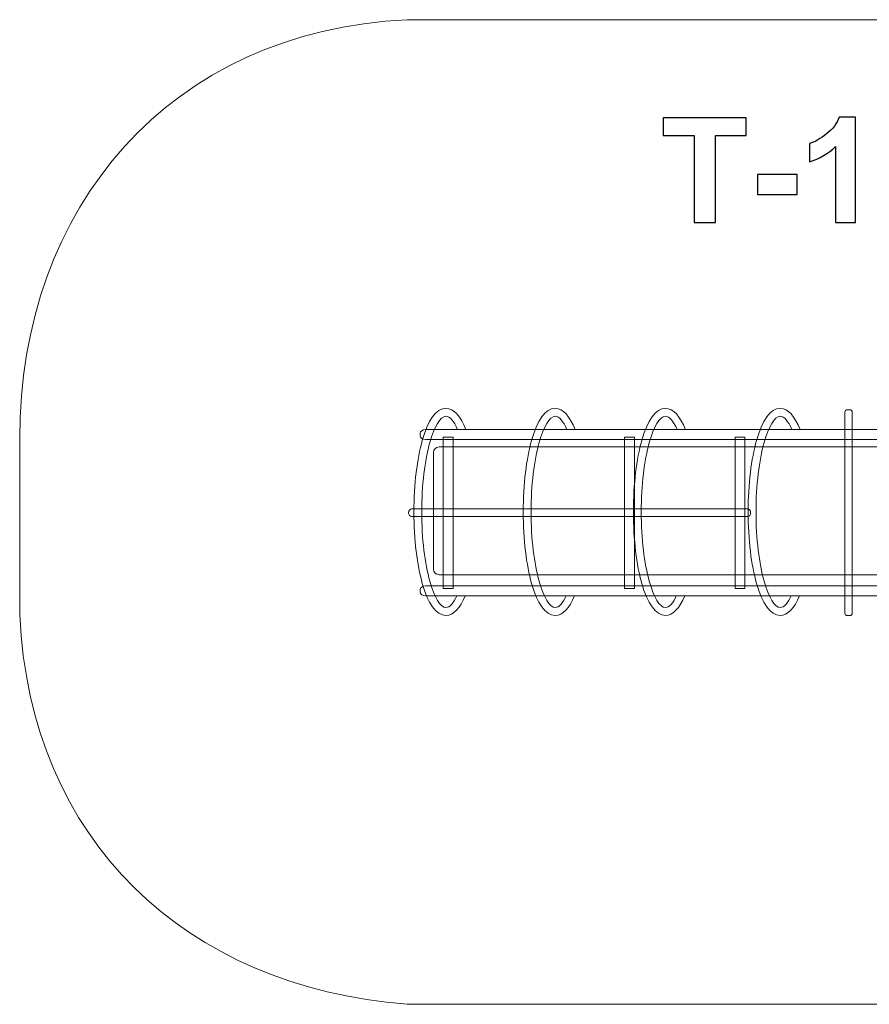
# Model space of a CAD drawing. Units: centimetres. Extents: x -13.9 to -7.51, y 4.94 to 8.74.
# Drawn here: x -13.9 to -10.62, y 4.94 to 8.74 of the extents above; entities that cross this region are included whole.
import ezdxf

# ---------------------------------------------------------------- set-up
doc = ezdxf.new("R2010")
doc.units = ezdxf.units.CM
doc.header["$MEASUREMENT"] = 0
doc.layers.add('Layer 1', color=7, linetype='Continuous')

msp = doc.modelspace()

# ---------------------------------------------------------------- linework, layer by layer
at = {"layer": 'Layer 1', "color": 7, "lineweight": 9}
for points in [[(-12.26758, 6.54845), (-12.22982, 6.54845), (-12.22982, 7.13235), (-12.26758, 7.13235), (-12.26758, 6.54845)], [(-11.56796, 6.54845), (-11.5302, 6.54845), (-11.5302, 7.13235), (-11.56796, 7.13235), (-11.56796, 6.54845)], [(-11.14132, 6.54845), (-11.10356, 6.54845), (-11.10356, 7.13235), (-11.14132, 7.13235), (-11.14132, 6.54845)]]:
    msp.add_lwpolyline(points, close=True, dxfattribs=at)
at = {"layer": 'Layer 1', "color": 242, "lineweight": 9}
msp.add_open_spline([(-12.40677, 4.94315), (-12.40677, 4.94315), (-9.01655, 4.94315), (-9.01655, 4.94315), (-9.01655, 4.94315), (-8.12988, 5.02375), (-7.58338, 5.55423), (-7.5119, 6.44791), (-7.5119, 6.44791), (-7.5119, 6.44791), (-7.5119, 7.24791), (-7.5119, 7.24791), (-7.5119, 7.24791), (-7.55367, 8.12515), (-8.16297, 8.67486), (-9.01655, 8.74315), (-9.01655, 8.74315), (-9.01655, 8.74315), (-12.40677, 8.74315), (-12.40677, 8.74315), (-12.40677, 8.74315), (-13.3211, 8.69961), (-13.9019, 8.02132), (-13.9019, 7.1241), (-13.9019, 7.1241), (-13.9019, 7.1241), (-13.9019, 6.44791), (-13.9019, 6.44791), (-13.9019, 6.44791), (-13.86219, 5.57427), (-13.26236, 5.01159), (-12.40677, 4.94315)], degree=3, knots=[0, 0, 0, 0, 0.1111111, 0.1111111, 0.1111111, 0.1111111, 0.2222222, 0.2222222, 0.2222222, 0.2222222, 0.3333333, 0.3333333, 0.3333333, 0.3333333, 0.4444444, 0.4444444, 0.4444444, 0.4444444, 0.5555556, 0.5555556, 0.5555556, 0.5555556, 0.6666667, 0.6666667, 0.6666667, 0.6666667, 0.7777778, 0.7777778, 0.7777778, 0.7777778, 1, 1, 1, 1], dxfattribs=at)
at = {"layer": 'Layer 1', "color": 250}
for points, knots in [([(-11.29937, 7.9608), (-11.29937, 7.9608), (-11.29937, 8.29664), (-11.29937, 8.29664), (-11.29937, 8.29664), (-11.29937, 8.29664), (-11.41903, 8.29664), (-11.41903, 8.29664), (-11.41903, 8.29664), (-11.41903, 8.29664), (-11.41903, 8.36494), (-11.41903, 8.36494), (-11.41903, 8.36494), (-11.41903, 8.36494), (-11.09843, 8.36494), (-11.09843, 8.36494), (-11.09843, 8.36494), (-11.09843, 8.36494), (-11.09843, 8.29664), (-11.09843, 8.29664), (-11.09843, 8.29664), (-11.09843, 8.29664), (-11.21753, 8.29664), (-11.21753, 8.29664), (-11.21753, 8.29664), (-11.21753, 8.29664), (-11.21753, 7.9608), (-11.21753, 7.9608), (-11.21753, 7.9608), (-11.21753, 7.9608), (-11.29937, 7.9608), (-11.29937, 7.9608)], [0, 0, 0, 0, 0.1111111, 0.1111111, 0.1111111, 0.1111111, 0.2222222, 0.2222222, 0.2222222, 0.2222222, 0.3333333, 0.3333333, 0.3333333, 0.3333333, 0.4444444, 0.4444444, 0.4444444, 0.4444444, 0.5555556, 0.5555556, 0.5555556, 0.5555556, 0.6666667, 0.6666667, 0.6666667, 0.6666667, 0.7777778, 0.7777778, 0.7777778, 0.7777778, 1, 1, 1, 1]), ([(-10.67689, 7.9608), (-10.67689, 7.9608), (-10.75421, 7.9608), (-10.75421, 7.9608), (-10.75421, 7.9608), (-10.75421, 7.9608), (-10.75421, 8.25337), (-10.75421, 8.25337), (-10.75421, 8.25337), (-10.78244, 8.22684), (-10.81574, 8.20718), (-10.85412, 8.19448), (-10.85412, 8.19448), (-10.85412, 8.19448), (-10.85412, 8.26503), (-10.85412, 8.26503), (-10.85412, 8.26503), (-10.83389, 8.27162), (-10.81197, 8.28413), (-10.78836, 8.30266), (-10.78836, 8.30266), (-10.76466, 8.3211), (-10.74847, 8.34264), (-10.73963, 8.3672), (-10.73963, 8.3672), (-10.73963, 8.3672), (-10.67689, 8.3672), (-10.67689, 8.3672), (-10.67689, 8.3672), (-10.67689, 8.3672), (-10.67689, 7.9608), (-10.67689, 7.9608)], [0, 0, 0, 0, 0.1111111, 0.1111111, 0.1111111, 0.1111111, 0.2222222, 0.2222222, 0.2222222, 0.2222222, 0.3333333, 0.3333333, 0.3333333, 0.3333333, 0.4444444, 0.4444444, 0.4444444, 0.4444444, 0.5555556, 0.5555556, 0.5555556, 0.5555556, 0.6666667, 0.6666667, 0.6666667, 0.6666667, 0.7777778, 0.7777778, 0.7777778, 0.7777778, 1, 1, 1, 1]), ([(-11.05506, 8.06861), (-11.05506, 8.06861), (-11.05506, 8.14594), (-11.05506, 8.14594), (-11.05506, 8.14594), (-11.05506, 8.14594), (-10.90266, 8.14594), (-10.90266, 8.14594), (-10.90266, 8.14594), (-10.90266, 8.14594), (-10.90266, 8.06861), (-10.90266, 8.06861), (-10.90266, 8.06861), (-10.90266, 8.06861), (-11.05506, 8.06861), (-11.05506, 8.06861)], [0, 0, 0, 0, 0.2, 0.2, 0.2, 0.2, 0.4, 0.4, 0.4, 0.4, 0.6, 0.6, 0.6, 0.6, 1, 1, 1, 1])]:
    msp.add_open_spline(points, degree=3, knots=knots, dxfattribs=at)
at = {"layer": 'Layer 1', "color": 7, "lineweight": 9}
for points, knots in [([(-12.25733, 7.24315), (-12.25733, 7.24315), (-12.25731, 7.24315), (-12.25731, 7.24315), (-12.25731, 7.24315), (-12.25731, 7.24315), (-12.25731, 7.24309), (-12.25731, 7.24309), (-12.25731, 7.24309), (-12.22716, 7.24307), (-12.20053, 7.2126), (-12.18004, 7.16107), (-12.18004, 7.16107), (-12.18004, 7.16107), (-12.21246, 7.16107), (-12.21246, 7.16107), (-12.21246, 7.16107), (-12.22637, 7.19365), (-12.24178, 7.21245), (-12.25731, 7.21246), (-12.25731, 7.21246), (-12.25731, 7.21246), (-12.25731, 7.2124), (-12.25731, 7.2124), (-12.25731, 7.2124), (-12.25731, 7.2124), (-12.25733, 7.2124), (-12.25733, 7.2124), (-12.25733, 7.2124), (-12.25733, 7.2124), (-12.25737, 7.2124), (-12.25737, 7.2124), (-12.25737, 7.2124), (-12.25737, 7.2124), (-12.25737, 7.21246), (-12.25737, 7.21246), (-12.25737, 7.21246), (-12.27965, 7.21244), (-12.30174, 7.17368), (-12.31942, 7.11105), (-12.31942, 7.11105), (-12.3387, 7.0427), (-12.35065, 6.94816), (-12.35065, 6.84366), (-12.35065, 6.84366), (-12.35065, 6.84366), (-12.35059, 6.84366), (-12.35059, 6.84366), (-12.35059, 6.84366), (-12.35059, 6.84366), (-12.35059, 6.84356), (-12.35059, 6.84356), (-12.35059, 6.84356), (-12.35059, 6.84356), (-12.35059, 6.84337), (-12.35059, 6.84337), (-12.35059, 6.84337), (-12.35059, 6.84337), (-12.35065, 6.84337), (-12.35065, 6.84337), (-12.35065, 6.84337), (-12.35064, 6.73892), (-12.3387, 6.64442), (-12.31942, 6.5761), (-12.31942, 6.5761), (-12.30175, 6.51344), (-12.27965, 6.47467), (-12.25736, 6.47466), (-12.25736, 6.47466), (-12.25736, 6.47466), (-12.25736, 6.47472), (-12.25736, 6.47472), (-12.25736, 6.47472), (-12.25736, 6.47472), (-12.25733, 6.47472), (-12.25733, 6.47472), (-12.25733, 6.47472), (-12.25733, 6.47472), (-12.2573, 6.47472), (-12.2573, 6.47472), (-12.2573, 6.47472), (-12.2573, 6.47472), (-12.2573, 6.47466), (-12.2573, 6.47466), (-12.2573, 6.47466), (-12.24282, 6.47467), (-12.22843, 6.49106), (-12.21526, 6.51973), (-12.21526, 6.51973), (-12.21526, 6.51973), (-12.18264, 6.51973), (-12.18264, 6.51973), (-12.18264, 6.51973), (-12.20275, 6.47205), (-12.22841, 6.44406), (-12.2573, 6.44403), (-12.2573, 6.44403), (-12.2573, 6.44403), (-12.2573, 6.44397), (-12.2573, 6.44397), (-12.2573, 6.44397), (-12.2573, 6.44397), (-12.25733, 6.44397), (-12.25733, 6.44397), (-12.25733, 6.44397), (-12.25733, 6.44397), (-12.25736, 6.44397), (-12.25736, 6.44397), (-12.25736, 6.44397), (-12.25736, 6.44397), (-12.25736, 6.44403), (-12.25736, 6.44403), (-12.25736, 6.44403), (-12.29491, 6.44406), (-12.32703, 6.49132), (-12.34857, 6.56769), (-12.34857, 6.56769), (-12.36851, 6.63834), (-12.38085, 6.73583), (-12.38087, 6.84337), (-12.38087, 6.84337), (-12.38087, 6.84337), (-12.38093, 6.84337), (-12.38093, 6.84337), (-12.38093, 6.84337), (-12.38093, 6.84337), (-12.38093, 6.84356), (-12.38093, 6.84356), (-12.38093, 6.84356), (-12.38093, 6.84356), (-12.38093, 6.84366), (-12.38093, 6.84366), (-12.38093, 6.84366), (-12.38093, 6.84366), (-12.38087, 6.84366), (-12.38087, 6.84366), (-12.38087, 6.84366), (-12.38086, 6.95126), (-12.36851, 7.04879), (-12.34857, 7.11946), (-12.34857, 7.11946), (-12.32702, 7.19581), (-12.29491, 7.24305), (-12.25737, 7.24309), (-12.25737, 7.24309), (-12.25737, 7.24309), (-12.25737, 7.24315), (-12.25737, 7.24315), (-12.25737, 7.24315), (-12.25737, 7.24315), (-12.25733, 7.24315), (-12.25733, 7.24315)], [0, 0, 0, 0, 0.025641, 0.025641, 0.025641, 0.025641, 0.0512821, 0.0512821, 0.0512821, 0.0512821, 0.0769231, 0.0769231, 0.0769231, 0.0769231, 0.1025641, 0.1025641, 0.1025641, 0.1025641, 0.1282051, 0.1282051, 0.1282051, 0.1282051, 0.1538462, 0.1538462, 0.1538462, 0.1538462, 0.1794872, 0.1794872, 0.1794872, 0.1794872, 0.2051282, 0.2051282, 0.2051282, 0.2051282, 0.2307692, 0.2307692, 0.2307692, 0.2307692, 0.2564103, 0.2564103, 0.2564103, 0.2564103, 0.2820513, 0.2820513, 0.2820513, 0.2820513, 0.3076923, 0.3076923, 0.3076923, 0.3076923, 0.3333333, 0.3333333, 0.3333333, 0.3333333, 0.3589744, 0.3589744, 0.3589744, 0.3589744, 0.3846154, 0.3846154, 0.3846154, 0.3846154, 0.4102564, 0.4102564, 0.4102564, 0.4102564, 0.4358974, 0.4358974, 0.4358974, 0.4358974, 0.4615385, 0.4615385, 0.4615385, 0.4615385, 0.4871795, 0.4871795, 0.4871795, 0.4871795, 0.5128205, 0.5128205, 0.5128205, 0.5128205, 0.5384615, 0.5384615, 0.5384615, 0.5384615, 0.5641026, 0.5641026, 0.5641026, 0.5641026, 0.5897436, 0.5897436, 0.5897436, 0.5897436, 0.6153846, 0.6153846, 0.6153846, 0.6153846, 0.6410256, 0.6410256, 0.6410256, 0.6410256, 0.6666667, 0.6666667, 0.6666667, 0.6666667, 0.6923077, 0.6923077, 0.6923077, 0.6923077, 0.7179487, 0.7179487, 0.7179487, 0.7179487, 0.7435897, 0.7435897, 0.7435897, 0.7435897, 0.7692308, 0.7692308, 0.7692308, 0.7692308, 0.7948718, 0.7948718, 0.7948718, 0.7948718, 0.8205128, 0.8205128, 0.8205128, 0.8205128, 0.8461538, 0.8461538, 0.8461538, 0.8461538, 0.8717949, 0.8717949, 0.8717949, 0.8717949, 0.8974359, 0.8974359, 0.8974359, 0.8974359, 0.9230769, 0.9230769, 0.9230769, 0.9230769, 0.9487179, 0.9487179, 0.9487179, 0.9487179, 1, 1, 1, 1]), ([(-11.83562, 7.24315), (-11.83562, 7.24315), (-11.83559, 7.24315), (-11.83559, 7.24315), (-11.83559, 7.24315), (-11.83559, 7.24315), (-11.83559, 7.24309), (-11.83559, 7.24309), (-11.83559, 7.24309), (-11.80544, 7.24307), (-11.77881, 7.2126), (-11.75833, 7.16107), (-11.75833, 7.16107), (-11.75833, 7.16107), (-11.79074, 7.16107), (-11.79074, 7.16107), (-11.79074, 7.16107), (-11.80465, 7.19365), (-11.82007, 7.21245), (-11.83559, 7.21246), (-11.83559, 7.21246), (-11.83559, 7.21246), (-11.83559, 7.2124), (-11.83559, 7.2124), (-11.83559, 7.2124), (-11.83559, 7.2124), (-11.83562, 7.2124), (-11.83562, 7.2124), (-11.83562, 7.2124), (-11.83562, 7.2124), (-11.83565, 7.2124), (-11.83565, 7.2124), (-11.83565, 7.2124), (-11.83565, 7.2124), (-11.83565, 7.21246), (-11.83565, 7.21246), (-11.83565, 7.21246), (-11.85794, 7.21244), (-11.88002, 7.17368), (-11.8977, 7.11105), (-11.8977, 7.11105), (-11.91699, 7.0427), (-11.92893, 6.94816), (-11.92893, 6.84366), (-11.92893, 6.84366), (-11.92893, 6.84366), (-11.92887, 6.84366), (-11.92887, 6.84366), (-11.92887, 6.84366), (-11.92887, 6.84366), (-11.92887, 6.84356), (-11.92887, 6.84356), (-11.92887, 6.84356), (-11.92887, 6.84356), (-11.92887, 6.84337), (-11.92887, 6.84337), (-11.92887, 6.84337), (-11.92887, 6.84337), (-11.92893, 6.84337), (-11.92893, 6.84337), (-11.92893, 6.84337), (-11.92892, 6.73892), (-11.91699, 6.64442), (-11.89771, 6.5761), (-11.89771, 6.5761), (-11.88003, 6.51344), (-11.85793, 6.47467), (-11.83564, 6.47466), (-11.83564, 6.47466), (-11.83564, 6.47466), (-11.83564, 6.47472), (-11.83564, 6.47472), (-11.83564, 6.47472), (-11.83564, 6.47472), (-11.83562, 6.47472), (-11.83562, 6.47472), (-11.83562, 6.47472), (-11.83562, 6.47472), (-11.83558, 6.47472), (-11.83558, 6.47472), (-11.83558, 6.47472), (-11.83558, 6.47472), (-11.83558, 6.47466), (-11.83558, 6.47466), (-11.83558, 6.47466), (-11.8211, 6.47467), (-11.80671, 6.49106), (-11.79354, 6.51973), (-11.79354, 6.51973), (-11.79354, 6.51973), (-11.76092, 6.51973), (-11.76092, 6.51973), (-11.76092, 6.51973), (-11.78103, 6.47205), (-11.80669, 6.44406), (-11.83558, 6.44403), (-11.83558, 6.44403), (-11.83558, 6.44403), (-11.83558, 6.44397), (-11.83558, 6.44397), (-11.83558, 6.44397), (-11.83558, 6.44397), (-11.83562, 6.44397), (-11.83562, 6.44397), (-11.83562, 6.44397), (-11.83562, 6.44397), (-11.83564, 6.44397), (-11.83564, 6.44397), (-11.83564, 6.44397), (-11.83564, 6.44397), (-11.83564, 6.44403), (-11.83564, 6.44403), (-11.83564, 6.44403), (-11.87319, 6.44406), (-11.90531, 6.49132), (-11.92686, 6.56769), (-11.92686, 6.56769), (-11.94679, 6.63834), (-11.95913, 6.73583), (-11.95915, 6.84337), (-11.95915, 6.84337), (-11.95915, 6.84337), (-11.95921, 6.84337), (-11.95921, 6.84337), (-11.95921, 6.84337), (-11.95921, 6.84337), (-11.95921, 6.84356), (-11.95921, 6.84356), (-11.95921, 6.84356), (-11.95921, 6.84356), (-11.95921, 6.84366), (-11.95921, 6.84366), (-11.95921, 6.84366), (-11.95921, 6.84366), (-11.95915, 6.84366), (-11.95915, 6.84366), (-11.95915, 6.84366), (-11.95914, 6.95126), (-11.94679, 7.04879), (-11.92685, 7.11946), (-11.92685, 7.11946), (-11.9053, 7.19581), (-11.87319, 7.24305), (-11.83565, 7.24309), (-11.83565, 7.24309), (-11.83565, 7.24309), (-11.83565, 7.24315), (-11.83565, 7.24315), (-11.83565, 7.24315), (-11.83565, 7.24315), (-11.83562, 7.24315), (-11.83562, 7.24315)], [0, 0, 0, 0, 0.025641, 0.025641, 0.025641, 0.025641, 0.0512821, 0.0512821, 0.0512821, 0.0512821, 0.0769231, 0.0769231, 0.0769231, 0.0769231, 0.1025641, 0.1025641, 0.1025641, 0.1025641, 0.1282051, 0.1282051, 0.1282051, 0.1282051, 0.1538462, 0.1538462, 0.1538462, 0.1538462, 0.1794872, 0.1794872, 0.1794872, 0.1794872, 0.2051282, 0.2051282, 0.2051282, 0.2051282, 0.2307692, 0.2307692, 0.2307692, 0.2307692, 0.2564103, 0.2564103, 0.2564103, 0.2564103, 0.2820513, 0.2820513, 0.2820513, 0.2820513, 0.3076923, 0.3076923, 0.3076923, 0.3076923, 0.3333333, 0.3333333, 0.3333333, 0.3333333, 0.3589744, 0.3589744, 0.3589744, 0.3589744, 0.3846154, 0.3846154, 0.3846154, 0.3846154, 0.4102564, 0.4102564, 0.4102564, 0.4102564, 0.4358974, 0.4358974, 0.4358974, 0.4358974, 0.4615385, 0.4615385, 0.4615385, 0.4615385, 0.4871795, 0.4871795, 0.4871795, 0.4871795, 0.5128205, 0.5128205, 0.5128205, 0.5128205, 0.5384615, 0.5384615, 0.5384615, 0.5384615, 0.5641026, 0.5641026, 0.5641026, 0.5641026, 0.5897436, 0.5897436, 0.5897436, 0.5897436, 0.6153846, 0.6153846, 0.6153846, 0.6153846, 0.6410256, 0.6410256, 0.6410256, 0.6410256, 0.6666667, 0.6666667, 0.6666667, 0.6666667, 0.6923077, 0.6923077, 0.6923077, 0.6923077, 0.7179487, 0.7179487, 0.7179487, 0.7179487, 0.7435897, 0.7435897, 0.7435897, 0.7435897, 0.7692308, 0.7692308, 0.7692308, 0.7692308, 0.7948718, 0.7948718, 0.7948718, 0.7948718, 0.8205128, 0.8205128, 0.8205128, 0.8205128, 0.8461538, 0.8461538, 0.8461538, 0.8461538, 0.8717949, 0.8717949, 0.8717949, 0.8717949, 0.8974359, 0.8974359, 0.8974359, 0.8974359, 0.9230769, 0.9230769, 0.9230769, 0.9230769, 0.9487179, 0.9487179, 0.9487179, 0.9487179, 1, 1, 1, 1]), ([(-11.41044, 7.24315), (-11.41044, 7.24315), (-11.41041, 7.24315), (-11.41041, 7.24315), (-11.41041, 7.24315), (-11.41041, 7.24315), (-11.41041, 7.24309), (-11.41041, 7.24309), (-11.41041, 7.24309), (-11.38027, 7.24307), (-11.35364, 7.2126), (-11.33315, 7.16107), (-11.33315, 7.16107), (-11.33315, 7.16107), (-11.36557, 7.16107), (-11.36557, 7.16107), (-11.36557, 7.16107), (-11.37947, 7.19365), (-11.39489, 7.21245), (-11.41041, 7.21246), (-11.41041, 7.21246), (-11.41041, 7.21246), (-11.41041, 7.2124), (-11.41041, 7.2124), (-11.41041, 7.2124), (-11.41041, 7.2124), (-11.41044, 7.2124), (-11.41044, 7.2124), (-11.41044, 7.2124), (-11.41044, 7.2124), (-11.41047, 7.2124), (-11.41047, 7.2124), (-11.41047, 7.2124), (-11.41047, 7.2124), (-11.41047, 7.21246), (-11.41047, 7.21246), (-11.41047, 7.21246), (-11.43276, 7.21244), (-11.45484, 7.17368), (-11.47252, 7.11105), (-11.47252, 7.11105), (-11.49181, 7.0427), (-11.50375, 6.94816), (-11.50376, 6.84366), (-11.50376, 6.84366), (-11.50376, 6.84366), (-11.5037, 6.84366), (-11.5037, 6.84366), (-11.5037, 6.84366), (-11.5037, 6.84366), (-11.5037, 6.84356), (-11.5037, 6.84356), (-11.5037, 6.84356), (-11.5037, 6.84356), (-11.5037, 6.84337), (-11.5037, 6.84337), (-11.5037, 6.84337), (-11.5037, 6.84337), (-11.50376, 6.84337), (-11.50376, 6.84337), (-11.50376, 6.84337), (-11.50375, 6.73892), (-11.49181, 6.64442), (-11.47253, 6.5761), (-11.47253, 6.5761), (-11.45485, 6.51344), (-11.43276, 6.47467), (-11.41046, 6.47466), (-11.41046, 6.47466), (-11.41046, 6.47466), (-11.41046, 6.47472), (-11.41046, 6.47472), (-11.41046, 6.47472), (-11.41046, 6.47472), (-11.41044, 6.47472), (-11.41044, 6.47472), (-11.41044, 6.47472), (-11.41044, 6.47472), (-11.41041, 6.47472), (-11.41041, 6.47472), (-11.41041, 6.47472), (-11.41041, 6.47472), (-11.41041, 6.47466), (-11.41041, 6.47466), (-11.41041, 6.47466), (-11.39592, 6.47467), (-11.38153, 6.49106), (-11.36837, 6.51973), (-11.36837, 6.51973), (-11.36837, 6.51973), (-11.33574, 6.51973), (-11.33574, 6.51973), (-11.33574, 6.51973), (-11.35586, 6.47205), (-11.38151, 6.44406), (-11.41041, 6.44403), (-11.41041, 6.44403), (-11.41041, 6.44403), (-11.41041, 6.44397), (-11.41041, 6.44397), (-11.41041, 6.44397), (-11.41041, 6.44397), (-11.41044, 6.44397), (-11.41044, 6.44397), (-11.41044, 6.44397), (-11.41044, 6.44397), (-11.41046, 6.44397), (-11.41046, 6.44397), (-11.41046, 6.44397), (-11.41046, 6.44397), (-11.41046, 6.44403), (-11.41046, 6.44403), (-11.41046, 6.44403), (-11.44801, 6.44406), (-11.48013, 6.49132), (-11.50168, 6.56769), (-11.50168, 6.56769), (-11.52162, 6.63834), (-11.53396, 6.73583), (-11.53397, 6.84337), (-11.53397, 6.84337), (-11.53397, 6.84337), (-11.53403, 6.84337), (-11.53403, 6.84337), (-11.53403, 6.84337), (-11.53403, 6.84337), (-11.53403, 6.84356), (-11.53403, 6.84356), (-11.53403, 6.84356), (-11.53403, 6.84356), (-11.53403, 6.84366), (-11.53403, 6.84366), (-11.53403, 6.84366), (-11.53403, 6.84366), (-11.53397, 6.84366), (-11.53397, 6.84366), (-11.53397, 6.84366), (-11.53397, 6.95126), (-11.52162, 7.04879), (-11.50167, 7.11946), (-11.50167, 7.11946), (-11.48012, 7.19581), (-11.44802, 7.24305), (-11.41047, 7.24309), (-11.41047, 7.24309), (-11.41047, 7.24309), (-11.41047, 7.24315), (-11.41047, 7.24315), (-11.41047, 7.24315), (-11.41047, 7.24315), (-11.41044, 7.24315), (-11.41044, 7.24315)], [0, 0, 0, 0, 0.025641, 0.025641, 0.025641, 0.025641, 0.0512821, 0.0512821, 0.0512821, 0.0512821, 0.0769231, 0.0769231, 0.0769231, 0.0769231, 0.1025641, 0.1025641, 0.1025641, 0.1025641, 0.1282051, 0.1282051, 0.1282051, 0.1282051, 0.1538462, 0.1538462, 0.1538462, 0.1538462, 0.1794872, 0.1794872, 0.1794872, 0.1794872, 0.2051282, 0.2051282, 0.2051282, 0.2051282, 0.2307692, 0.2307692, 0.2307692, 0.2307692, 0.2564103, 0.2564103, 0.2564103, 0.2564103, 0.2820513, 0.2820513, 0.2820513, 0.2820513, 0.3076923, 0.3076923, 0.3076923, 0.3076923, 0.3333333, 0.3333333, 0.3333333, 0.3333333, 0.3589744, 0.3589744, 0.3589744, 0.3589744, 0.3846154, 0.3846154, 0.3846154, 0.3846154, 0.4102564, 0.4102564, 0.4102564, 0.4102564, 0.4358974, 0.4358974, 0.4358974, 0.4358974, 0.4615385, 0.4615385, 0.4615385, 0.4615385, 0.4871795, 0.4871795, 0.4871795, 0.4871795, 0.5128205, 0.5128205, 0.5128205, 0.5128205, 0.5384615, 0.5384615, 0.5384615, 0.5384615, 0.5641026, 0.5641026, 0.5641026, 0.5641026, 0.5897436, 0.5897436, 0.5897436, 0.5897436, 0.6153846, 0.6153846, 0.6153846, 0.6153846, 0.6410256, 0.6410256, 0.6410256, 0.6410256, 0.6666667, 0.6666667, 0.6666667, 0.6666667, 0.6923077, 0.6923077, 0.6923077, 0.6923077, 0.7179487, 0.7179487, 0.7179487, 0.7179487, 0.7435897, 0.7435897, 0.7435897, 0.7435897, 0.7692308, 0.7692308, 0.7692308, 0.7692308, 0.7948718, 0.7948718, 0.7948718, 0.7948718, 0.8205128, 0.8205128, 0.8205128, 0.8205128, 0.8461538, 0.8461538, 0.8461538, 0.8461538, 0.8717949, 0.8717949, 0.8717949, 0.8717949, 0.8974359, 0.8974359, 0.8974359, 0.8974359, 0.9230769, 0.9230769, 0.9230769, 0.9230769, 0.9487179, 0.9487179, 0.9487179, 0.9487179, 1, 1, 1, 1]), ([(-10.96762, 7.24315), (-10.96762, 7.24315), (-10.9676, 7.24315), (-10.9676, 7.24315), (-10.9676, 7.24315), (-10.9676, 7.24315), (-10.9676, 7.24309), (-10.9676, 7.24309), (-10.9676, 7.24309), (-10.93745, 7.24307), (-10.91082, 7.2126), (-10.89034, 7.16107), (-10.89034, 7.16107), (-10.89034, 7.16107), (-10.92275, 7.16107), (-10.92275, 7.16107), (-10.92275, 7.16107), (-10.93666, 7.19365), (-10.95207, 7.21245), (-10.9676, 7.21246), (-10.9676, 7.21246), (-10.9676, 7.21246), (-10.9676, 7.2124), (-10.9676, 7.2124), (-10.9676, 7.2124), (-10.9676, 7.2124), (-10.96762, 7.2124), (-10.96762, 7.2124), (-10.96762, 7.2124), (-10.96762, 7.2124), (-10.96766, 7.2124), (-10.96766, 7.2124), (-10.96766, 7.2124), (-10.96766, 7.2124), (-10.96766, 7.21246), (-10.96766, 7.21246), (-10.96766, 7.21246), (-10.98995, 7.21244), (-11.01203, 7.17368), (-11.02971, 7.11105), (-11.02971, 7.11105), (-11.04899, 7.0427), (-11.06094, 6.94816), (-11.06094, 6.84366), (-11.06094, 6.84366), (-11.06094, 6.84366), (-11.06088, 6.84366), (-11.06088, 6.84366), (-11.06088, 6.84366), (-11.06088, 6.84366), (-11.06088, 6.84356), (-11.06088, 6.84356), (-11.06088, 6.84356), (-11.06088, 6.84356), (-11.06088, 6.84337), (-11.06088, 6.84337), (-11.06088, 6.84337), (-11.06088, 6.84337), (-11.06094, 6.84337), (-11.06094, 6.84337), (-11.06094, 6.84337), (-11.06093, 6.73892), (-11.04899, 6.64442), (-11.02971, 6.5761), (-11.02971, 6.5761), (-11.01204, 6.51344), (-10.98994, 6.47467), (-10.96765, 6.47466), (-10.96765, 6.47466), (-10.96765, 6.47466), (-10.96765, 6.47472), (-10.96765, 6.47472), (-10.96765, 6.47472), (-10.96765, 6.47472), (-10.96762, 6.47472), (-10.96762, 6.47472), (-10.96762, 6.47472), (-10.96762, 6.47472), (-10.96759, 6.47472), (-10.96759, 6.47472), (-10.96759, 6.47472), (-10.96759, 6.47472), (-10.96759, 6.47466), (-10.96759, 6.47466), (-10.96759, 6.47466), (-10.95311, 6.47467), (-10.93872, 6.49106), (-10.92555, 6.51973), (-10.92555, 6.51973), (-10.92555, 6.51973), (-10.89293, 6.51973), (-10.89293, 6.51973), (-10.89293, 6.51973), (-10.91304, 6.47205), (-10.9387, 6.44406), (-10.96759, 6.44403), (-10.96759, 6.44403), (-10.96759, 6.44403), (-10.96759, 6.44397), (-10.96759, 6.44397), (-10.96759, 6.44397), (-10.96759, 6.44397), (-10.96762, 6.44397), (-10.96762, 6.44397), (-10.96762, 6.44397), (-10.96762, 6.44397), (-10.96765, 6.44397), (-10.96765, 6.44397), (-10.96765, 6.44397), (-10.96765, 6.44397), (-10.96765, 6.44403), (-10.96765, 6.44403), (-10.96765, 6.44403), (-11.0052, 6.44406), (-11.03732, 6.49132), (-11.05887, 6.56769), (-11.05887, 6.56769), (-11.0788, 6.63834), (-11.09114, 6.73583), (-11.09116, 6.84337), (-11.09116, 6.84337), (-11.09116, 6.84337), (-11.09122, 6.84337), (-11.09122, 6.84337), (-11.09122, 6.84337), (-11.09122, 6.84337), (-11.09122, 6.84356), (-11.09122, 6.84356), (-11.09122, 6.84356), (-11.09122, 6.84356), (-11.09122, 6.84366), (-11.09122, 6.84366), (-11.09122, 6.84366), (-11.09122, 6.84366), (-11.09116, 6.84366), (-11.09116, 6.84366), (-11.09116, 6.84366), (-11.09115, 6.95126), (-11.0788, 7.04879), (-11.05886, 7.11946), (-11.05886, 7.11946), (-11.03731, 7.19581), (-11.0052, 7.24305), (-10.96766, 7.24309), (-10.96766, 7.24309), (-10.96766, 7.24309), (-10.96766, 7.24315), (-10.96766, 7.24315), (-10.96766, 7.24315), (-10.96766, 7.24315), (-10.96762, 7.24315), (-10.96762, 7.24315)], [0, 0, 0, 0, 0.025641, 0.025641, 0.025641, 0.025641, 0.0512821, 0.0512821, 0.0512821, 0.0512821, 0.0769231, 0.0769231, 0.0769231, 0.0769231, 0.1025641, 0.1025641, 0.1025641, 0.1025641, 0.1282051, 0.1282051, 0.1282051, 0.1282051, 0.1538462, 0.1538462, 0.1538462, 0.1538462, 0.1794872, 0.1794872, 0.1794872, 0.1794872, 0.2051282, 0.2051282, 0.2051282, 0.2051282, 0.2307692, 0.2307692, 0.2307692, 0.2307692, 0.2564103, 0.2564103, 0.2564103, 0.2564103, 0.2820513, 0.2820513, 0.2820513, 0.2820513, 0.3076923, 0.3076923, 0.3076923, 0.3076923, 0.3333333, 0.3333333, 0.3333333, 0.3333333, 0.3589744, 0.3589744, 0.3589744, 0.3589744, 0.3846154, 0.3846154, 0.3846154, 0.3846154, 0.4102564, 0.4102564, 0.4102564, 0.4102564, 0.4358974, 0.4358974, 0.4358974, 0.4358974, 0.4615385, 0.4615385, 0.4615385, 0.4615385, 0.4871795, 0.4871795, 0.4871795, 0.4871795, 0.5128205, 0.5128205, 0.5128205, 0.5128205, 0.5384615, 0.5384615, 0.5384615, 0.5384615, 0.5641026, 0.5641026, 0.5641026, 0.5641026, 0.5897436, 0.5897436, 0.5897436, 0.5897436, 0.6153846, 0.6153846, 0.6153846, 0.6153846, 0.6410256, 0.6410256, 0.6410256, 0.6410256, 0.6666667, 0.6666667, 0.6666667, 0.6666667, 0.6923077, 0.6923077, 0.6923077, 0.6923077, 0.7179487, 0.7179487, 0.7179487, 0.7179487, 0.7435897, 0.7435897, 0.7435897, 0.7435897, 0.7692308, 0.7692308, 0.7692308, 0.7692308, 0.7948718, 0.7948718, 0.7948718, 0.7948718, 0.8205128, 0.8205128, 0.8205128, 0.8205128, 0.8461538, 0.8461538, 0.8461538, 0.8461538, 0.8717949, 0.8717949, 0.8717949, 0.8717949, 0.8974359, 0.8974359, 0.8974359, 0.8974359, 0.9230769, 0.9230769, 0.9230769, 0.9230769, 0.9487179, 0.9487179, 0.9487179, 0.9487179, 1, 1, 1, 1]), ([(-10.70866, 7.23765), (-10.70866, 7.23765), (-10.69922, 7.23765), (-10.69922, 7.23765), (-10.69922, 7.23765), (-10.69402, 7.23765), (-10.68977, 7.23335), (-10.68977, 7.22807), (-10.68977, 7.22807), (-10.68977, 7.22807), (-10.68977, 6.45272), (-10.68977, 6.45272), (-10.68977, 6.45272), (-10.68977, 6.44746), (-10.69402, 6.44315), (-10.69922, 6.44315), (-10.69922, 6.44315), (-10.69922, 6.44315), (-10.70866, 6.44315), (-10.70866, 6.44315), (-10.70866, 6.44315), (-10.71385, 6.44315), (-10.71809, 6.44746), (-10.71809, 6.45272), (-10.71809, 6.45272), (-10.71809, 6.45272), (-10.71809, 7.22807), (-10.71809, 7.22807), (-10.71809, 7.22807), (-10.71809, 7.23335), (-10.71385, 7.23765), (-10.70866, 7.23765)], [0, 0, 0, 0, 0.1111111, 0.1111111, 0.1111111, 0.1111111, 0.2222222, 0.2222222, 0.2222222, 0.2222222, 0.3333333, 0.3333333, 0.3333333, 0.3333333, 0.4444444, 0.4444444, 0.4444444, 0.4444444, 0.5555556, 0.5555556, 0.5555556, 0.5555556, 0.6666667, 0.6666667, 0.6666667, 0.6666667, 0.7777778, 0.7777778, 0.7777778, 0.7777778, 1, 1, 1, 1]), ([(-12.33497, 7.16107), (-12.33497, 7.16107), (-9.04835, 7.16107), (-9.04835, 7.16107), (-9.04835, 7.16107), (-9.03633, 7.16107), (-9.02651, 7.15442), (-9.02651, 7.14627), (-9.02651, 7.14627), (-9.02651, 7.14627), (-9.02651, 7.13757), (-9.02651, 7.13757), (-9.02651, 7.13757), (-9.02651, 7.12944), (-9.03633, 7.12278), (-9.04835, 7.12278), (-9.04835, 7.12278), (-9.04835, 7.12278), (-12.33497, 7.12278), (-12.33497, 7.12278), (-12.33497, 7.12278), (-12.34698, 7.12278), (-12.35681, 7.12944), (-12.35681, 7.13757), (-12.35681, 7.13757), (-12.35681, 7.13757), (-12.35681, 7.14627), (-12.35681, 7.14627), (-12.35681, 7.14627), (-12.35681, 7.15442), (-12.34698, 7.16107), (-12.33497, 7.16107)], [0, 0, 0, 0, 0.1111111, 0.1111111, 0.1111111, 0.1111111, 0.2222222, 0.2222222, 0.2222222, 0.2222222, 0.3333333, 0.3333333, 0.3333333, 0.3333333, 0.4444444, 0.4444444, 0.4444444, 0.4444444, 0.5555556, 0.5555556, 0.5555556, 0.5555556, 0.6666667, 0.6666667, 0.6666667, 0.6666667, 0.7777778, 0.7777778, 0.7777778, 0.7777778, 1, 1, 1, 1]), ([(-12.2836, 7.09406), (-12.2836, 7.09406), (-9.13912, 7.09406), (-9.13912, 7.09406), (-9.13912, 7.09406), (-9.12724, 7.09406), (-9.11752, 7.08424), (-9.11752, 7.07224), (-9.11752, 7.07224), (-9.11752, 7.07224), (-9.11752, 6.62292), (-9.11752, 6.62292), (-9.11752, 6.62292), (-9.11752, 6.6109), (-9.12724, 6.60108), (-9.13912, 6.60108), (-9.13912, 6.60108), (-9.13912, 6.60108), (-12.2836, 6.60108), (-12.2836, 6.60108), (-12.2836, 6.60108), (-12.29548, 6.60108), (-12.3052, 6.6109), (-12.3052, 6.62292), (-12.3052, 6.62292), (-12.3052, 6.62292), (-12.3052, 7.07224), (-12.3052, 7.07224), (-12.3052, 7.07224), (-12.3052, 7.08424), (-12.29548, 7.09406), (-12.2836, 7.09406)], [0, 0, 0, 0, 0.1111111, 0.1111111, 0.1111111, 0.1111111, 0.2222222, 0.2222222, 0.2222222, 0.2222222, 0.3333333, 0.3333333, 0.3333333, 0.3333333, 0.4444444, 0.4444444, 0.4444444, 0.4444444, 0.5555556, 0.5555556, 0.5555556, 0.5555556, 0.6666667, 0.6666667, 0.6666667, 0.6666667, 0.7777778, 0.7777778, 0.7777778, 0.7777778, 1, 1, 1, 1]), ([(-12.38994, 6.85476), (-12.38994, 6.85476), (-11.09361, 6.85476), (-11.09361, 6.85476), (-11.09361, 6.85476), (-11.08703, 6.85476), (-11.08165, 6.8483), (-11.08165, 6.8404), (-11.08165, 6.8404), (-11.08165, 6.8404), (-11.08165, 6.8404), (-11.08165, 6.8404), (-11.08165, 6.8404), (-11.08165, 6.83251), (-11.08703, 6.82604), (-11.09361, 6.82604), (-11.09361, 6.82604), (-11.09361, 6.82604), (-12.38994, 6.82604), (-12.38994, 6.82604), (-12.38994, 6.82604), (-12.39652, 6.82604), (-12.4019, 6.83251), (-12.4019, 6.8404), (-12.4019, 6.8404), (-12.4019, 6.8404), (-12.4019, 6.8404), (-12.4019, 6.8404), (-12.4019, 6.8404), (-12.4019, 6.8483), (-12.39652, 6.85476), (-12.38994, 6.85476)], [0, 0, 0, 0, 0.1111111, 0.1111111, 0.1111111, 0.1111111, 0.2222222, 0.2222222, 0.2222222, 0.2222222, 0.3333333, 0.3333333, 0.3333333, 0.3333333, 0.4444444, 0.4444444, 0.4444444, 0.4444444, 0.5555556, 0.5555556, 0.5555556, 0.5555556, 0.6666667, 0.6666667, 0.6666667, 0.6666667, 0.7777778, 0.7777778, 0.7777778, 0.7777778, 1, 1, 1, 1]), ([(-12.33497, 6.55802), (-12.33497, 6.55802), (-9.04835, 6.55802), (-9.04835, 6.55802), (-9.04835, 6.55802), (-9.03633, 6.55802), (-9.02651, 6.55136), (-9.02651, 6.54322), (-9.02651, 6.54322), (-9.02651, 6.54322), (-9.02651, 6.53452), (-9.02651, 6.53452), (-9.02651, 6.53452), (-9.02651, 6.52639), (-9.03633, 6.51972), (-9.04835, 6.51972), (-9.04835, 6.51972), (-9.04835, 6.51972), (-12.33497, 6.51972), (-12.33497, 6.51972), (-12.33497, 6.51972), (-12.34698, 6.51972), (-12.35681, 6.52639), (-12.35681, 6.53452), (-12.35681, 6.53452), (-12.35681, 6.53452), (-12.35681, 6.54322), (-12.35681, 6.54322), (-12.35681, 6.54322), (-12.35681, 6.55136), (-12.34698, 6.55802), (-12.33497, 6.55802)], [0, 0, 0, 0, 0.1111111, 0.1111111, 0.1111111, 0.1111111, 0.2222222, 0.2222222, 0.2222222, 0.2222222, 0.3333333, 0.3333333, 0.3333333, 0.3333333, 0.4444444, 0.4444444, 0.4444444, 0.4444444, 0.5555556, 0.5555556, 0.5555556, 0.5555556, 0.6666667, 0.6666667, 0.6666667, 0.6666667, 0.7777778, 0.7777778, 0.7777778, 0.7777778, 1, 1, 1, 1])]:
    msp.add_open_spline(points, degree=3, knots=knots, dxfattribs=at)

doc.saveas('drawing.dxf')
